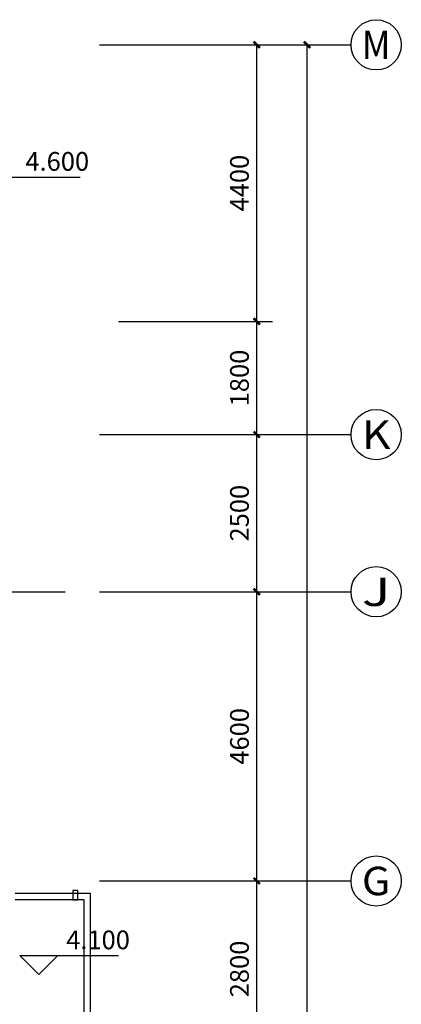
# Model space of a CAD drawing. Units: millimetres. Extents: x 1065627 to 1172932, y 228693 to 547358.
# Drawn here: x 1148899 to 1154970, y 415244 to 430906 of the extents above; entities that cross this region are included whole.
import ezdxf
from ezdxf.enums import TextEntityAlignment as Align

# ---------------------------------------------------------------- set-up
doc = ezdxf.new("R2010")
doc.units = ezdxf.units.MM
for name, color, linetype in [('A-ANNO-AXIS', 105, 'Continuous'), ('A-ANNO-AXIS-TEXT', 7, 'Continuous'), ('A-ANNO-IDEN-LEVL', 3, 'Continuous'), ('A-ANNO-TEXT', 7, 'Continuous'), ('A-DRAN-NOTE', 3, 'Continuous'), ('AXIS_TEXT', 7, 'Continuous'), ('西区一期幼儿园_AC_FP_02$0$A-ANNO-DOTE', 1, 'Continuous'), ('西区一期幼儿园_AC_FP_02$0$A-FLOR-STR', 7, 'Continuous')]:
    doc.layers.add(name, color=color, linetype=linetype)
doc.styles.add('_TCH_AXIS', font='COMPLEX', dxfattribs={"bigfont": 'GBCBIG'})
doc.styles.add('_TCH_DIM', font='SIMPLEX', dxfattribs={"bigfont": 'GBCBIG'})
doc.styles.add('_TCH_DIM_T3', font='SIMPLEX', dxfattribs={"width": 0.705882, "bigfont": 'GBCBIG'})
doc.styles.add('COMPLEX', font='COMPLEX')
doc.dimstyles.new('_TCH_ARCH&&100', dxfattribs={"dimtxt": 297.5, "dimasz": 100, "dimexe": 250, "dimexo": 300, "dimgap": 126.25, "dimtad": 1, "dimdec": 0, "dimzin": 0, "dimdsep": 46, "dimtxsty": '_TCH_DIM_T3', "dimblk": 'ARCHTICK', "dimcen": 0.09, "dimclrt": 7, "dimazin": 2, "dimtfac": 1, "dimtdec": 0, "dimtix": 1, "dimtmove": 2, "dimatfit": 3, "dimfxl": 1, "dimtolj": 1, "dimtzin": 0, "dimarcsym": 0})

# ---------------------------------------------------------------- blocks, each defined once
blk = doc.blocks.new('_AXISO')
blk.add_circle((0, 0), 0.5)
at = {"layer": 'AXIS_TEXT', "style": 'COMPLEX', "width": 1.041667}
blk.add_attdef('A', text='', height=0.56, dxfattribs=at).set_placement((-0.25, -0.28), (0.25, -0.28), align=Align.FIT)
blk = doc.blocks.new('_ArchTick')
at = {"color": 0, "linetype": 'ByBlock', "const_width": 0.4}
blk.add_lwpolyline([(-0.5, -0.5), (0.5, 0.5)], dxfattribs=at)
blk = doc.blocks.new('*D273')
at = {"layer": 'A-ANNO-AXIS', "color": 0, "lineweight": -2, "transparency": 16777216}
for p, q in [((1150470, 430506), (1153720, 430506)), ((1153470, 397256), (1153470, 430506)), ((1150470, 397256), (1153720, 397256))]:
    blk.add_line(p, q, dxfattribs=at)
at = {"layer": 'Defpoints', "color": 0, "transparency": 16777216}
for p in [(1150170, 430506), (1153470, 430506), (1150170, 397256)]:
    blk.add_point(p, dxfattribs=at)
at = {"layer": 'A-ANNO-AXIS', "color": 0, "lineweight": -2, "transparency": 16777216, "xscale": 100, "yscale": 100, "zscale": 100}
for p, rotation in [((1153470, 430506), 90), ((1153470, 397256), 270)]:
    blk.add_blockref('_ArchTick', p, dxfattribs=dict(at, rotation=rotation))
at = {"layer": 'A-ANNO-AXIS', "color": 7, "transparency": 16777216, "insert": (1153195, 413881), "char_height": 297.5, "attachment_point": 5, "rotation": 90, "style": '_TCH_DIM'}
blk.add_mtext('\\A1;33250', dxfattribs=at)
blk = doc.blocks.new('*D276')
at = {"layer": 'A-ANNO-AXIS', "color": 0, "lineweight": -2, "transparency": 16777216}
for p, q in [((1150470, 417206), (1152920, 417206)), ((1152670, 414406), (1152670, 417206)), ((1150470, 414406), (1152920, 414406))]:
    blk.add_line(p, q, dxfattribs=at)
at = {"layer": 'Defpoints', "color": 0, "transparency": 16777216}
for p in [(1150170, 417206), (1152670, 417206), (1150170, 414406)]:
    blk.add_point(p, dxfattribs=at)
at = {"layer": 'A-ANNO-AXIS', "color": 0, "lineweight": -2, "transparency": 16777216, "xscale": 100, "yscale": 100, "zscale": 100}
for p, rotation in [((1152670, 417206), 90), ((1152670, 414406), 270)]:
    blk.add_blockref('_ArchTick', p, dxfattribs=dict(at, rotation=rotation))
at = {"layer": 'A-ANNO-AXIS', "color": 7, "transparency": 16777216, "insert": (1152395, 415806), "char_height": 297.5, "attachment_point": 5, "rotation": 90, "style": '_TCH_DIM'}
blk.add_mtext('\\A1;2800', dxfattribs=at)
blk = doc.blocks.new('*D277')
at = {"layer": 'A-ANNO-AXIS', "color": 0, "lineweight": -2, "transparency": 16777216}
for p, q in [((1150470, 421806), (1152920, 421806)), ((1152670, 417206), (1152670, 421806)), ((1150470, 417206), (1152920, 417206))]:
    blk.add_line(p, q, dxfattribs=at)
at = {"layer": 'Defpoints', "color": 0, "transparency": 16777216}
for p in [(1150170, 421806), (1152670, 421806), (1150170, 417206)]:
    blk.add_point(p, dxfattribs=at)
at = {"layer": 'A-ANNO-AXIS', "color": 0, "lineweight": -2, "transparency": 16777216, "xscale": 100, "yscale": 100, "zscale": 100}
for p, rotation in [((1152670, 421806), 90), ((1152670, 417206), 270)]:
    blk.add_blockref('_ArchTick', p, dxfattribs=dict(at, rotation=rotation))
at = {"layer": 'A-ANNO-AXIS', "color": 7, "transparency": 16777216, "insert": (1152395, 419506), "char_height": 297.5, "attachment_point": 5, "rotation": 90, "style": '_TCH_DIM'}
blk.add_mtext('\\A1;4600', dxfattribs=at)
blk = doc.blocks.new('*D278')
at = {"layer": 'A-ANNO-AXIS', "color": 0, "lineweight": -2, "transparency": 16777216}
for p, q in [((1150470, 424306), (1152920, 424306)), ((1152670, 421806), (1152670, 424306)), ((1150470, 421806), (1152920, 421806))]:
    blk.add_line(p, q, dxfattribs=at)
at = {"layer": 'Defpoints', "color": 0, "transparency": 16777216}
for p in [(1150170, 424306), (1152670, 424306), (1150170, 421806)]:
    blk.add_point(p, dxfattribs=at)
at = {"layer": 'A-ANNO-AXIS', "color": 0, "lineweight": -2, "transparency": 16777216, "xscale": 100, "yscale": 100, "zscale": 100}
for p, rotation in [((1152670, 424306), 90), ((1152670, 421806), 270)]:
    blk.add_blockref('_ArchTick', p, dxfattribs=dict(at, rotation=rotation))
at = {"layer": 'A-ANNO-AXIS', "color": 7, "transparency": 16777216, "insert": (1152395, 423056), "char_height": 297.5, "attachment_point": 5, "rotation": 90, "style": '_TCH_DIM'}
blk.add_mtext('\\A1;2500', dxfattribs=at)
blk = doc.blocks.new('*D279')
at = {"layer": 'A-ANNO-AXIS', "color": 0, "lineweight": -2, "transparency": 16777216}
for p, q in [((1150470, 426106), (1152920, 426106)), ((1152670, 424306), (1152670, 426106)), ((1150470, 424306), (1152920, 424306))]:
    blk.add_line(p, q, dxfattribs=at)
at = {"layer": 'Defpoints', "color": 0, "transparency": 16777216}
for p in [(1150170, 426106), (1152670, 426106), (1150170, 424306)]:
    blk.add_point(p, dxfattribs=at)
at = {"layer": 'A-ANNO-AXIS', "color": 0, "lineweight": -2, "transparency": 16777216, "xscale": 100, "yscale": 100, "zscale": 100}
for p, rotation in [((1152670, 426106), 90), ((1152670, 424306), 270)]:
    blk.add_blockref('_ArchTick', p, dxfattribs=dict(at, rotation=rotation))
at = {"layer": 'A-ANNO-AXIS', "color": 7, "transparency": 16777216, "insert": (1152395, 425206), "char_height": 297.5, "attachment_point": 5, "rotation": 90, "style": '_TCH_DIM'}
blk.add_mtext('\\A1;1800', dxfattribs=at)
blk = doc.blocks.new('*D280')
at = {"layer": 'A-ANNO-AXIS', "color": 0, "lineweight": -2, "transparency": 16777216}
for p, q in [((1150470, 430506), (1152920, 430506)), ((1152670, 426106), (1152670, 430506)), ((1150470, 426106), (1152920, 426106))]:
    blk.add_line(p, q, dxfattribs=at)
at = {"layer": 'Defpoints', "color": 0, "transparency": 16777216}
for p in [(1150170, 430506), (1152670, 430506), (1150170, 426106)]:
    blk.add_point(p, dxfattribs=at)
at = {"layer": 'A-ANNO-AXIS', "color": 0, "lineweight": -2, "transparency": 16777216, "xscale": 100, "yscale": 100, "zscale": 100}
for p, rotation in [((1152670, 430506), 90), ((1152670, 426106), 270)]:
    blk.add_blockref('_ArchTick', p, dxfattribs=dict(at, rotation=rotation))
at = {"layer": 'A-ANNO-AXIS', "color": 7, "transparency": 16777216, "insert": (1152395, 428306), "char_height": 297.5, "attachment_point": 5, "rotation": 90, "style": '_TCH_DIM'}
blk.add_mtext('\\A1;4400', dxfattribs=at)

msp = doc.modelspace()

# ---------------------------------------------------------------- linework, layer by layer
at = {"layer": 'A-ANNO-AXIS'}
for p, q in [((1150169.6, 430505.5), (1154169.6, 430505.5)), ((1150169.6, 424305.5), (1154169.6, 424305.5)), ((1150169.6, 421805.5), (1154169.6, 421805.5)), ((1150169.6, 417205.5), (1154169.6, 417205.5))]:
    msp.add_line(p, q, dxfattribs=at)
at = {"layer": 'A-ANNO-IDEN-LEVL'}
for p, q in [((1148105.8, 428403.1), (1149860, 428403.1)), ((1149203.6, 415719.7), (1148903.6, 416019.7)), ((1148903.6, 416019.7), (1150468.6, 416019.7)), ((1149203.6, 415719.7), (1149503.6, 416019.7))]:
    msp.add_line(p, q, dxfattribs=at)
at = {"layer": 'A-ANNO-TEXT'}
msp.add_lwpolyline([(1149825.3, 417055.9), (1149742.1, 417055.9), (1149742.1, 416905.5), (1149825.3, 416905.5)], close=True, dxfattribs=at)
at = {"layer": 'A-DRAN-NOTE'}
for points in [[(1149241.8, 416064.1, 0, 0, 0), (1149408.5, 416448.7, 80, 0, 0), (1149527.9, 416723.9, 0, 0, 0)], [(1149241.8, 415430.9, 0, 0, 0), (1149408.5, 415046.3, 80, 0, 0), (1149527.9, 414771.1, 0, 0, 0)]]:
    msp.add_lwpolyline(points, format="xyseb", dxfattribs=at)
at = {"layer": '西区一期幼儿园_AC_FP_02$0$A-ANNO-DOTE'}
msp.add_line((1142125.3, 421805.5), (1149625.3, 421805.5), dxfattribs=at)
at = {"layer": '西区一期幼儿园_AC_FP_02$0$A-FLOR-STR'}
for points in [[(1148825.3, 414605.5), (1150025.3, 414605.5), (1150025.3, 417005.5), (1148825.3, 417005.5)], [(1148825.3, 414705.5), (1149925.3, 414705.5), (1149925.3, 416905.5), (1148825.3, 416905.5)]]:
    msp.add_lwpolyline(points, dxfattribs=at)

# ---------------------------------------------------------------- block references
at = {"layer": 'A-ANNO-AXIS'}
ref = msp.add_blockref('_AXISO', (1154569.6, 430505.5), dxfattribs=dict(at, xscale=800, yscale=800, zscale=800))
ref.add_attrib('A', 'M', dxfattribs={"layer": 'A-ANNO-AXIS-TEXT', "height": 452.5, "style": '_TCH_AXIS'}).set_placement((1154343.3, 430279.3), (1154795.8, 430279.3), align=Align.FIT)
ref = msp.add_blockref('_AXISO', (1154569.6, 424305.5), dxfattribs=dict(at, xscale=800, yscale=800, zscale=800))
ref.add_attrib('A', 'K', dxfattribs={"layer": 'A-ANNO-AXIS-TEXT', "height": 452.5, "style": '_TCH_AXIS', "width": 1.105263}).set_placement((1154343.3, 424079.3), (1154795.8, 424079.3), align=Align.FIT)
ref = msp.add_blockref('_AXISO', (1154569.6, 421805.5), dxfattribs=dict(at, xscale=800, yscale=800, zscale=800))
ref.add_attrib('A', 'J', dxfattribs={"layer": 'A-ANNO-AXIS-TEXT', "height": 452.5, "style": '_TCH_AXIS', "width": 1.909091}).set_placement((1154343.3, 421579.3), (1154795.8, 421579.3), align=Align.FIT)
ref = msp.add_blockref('_AXISO', (1154569.6, 417205.5), dxfattribs=dict(at, xscale=800, yscale=800, zscale=800))
ref.add_attrib('A', 'G', dxfattribs={"layer": 'A-ANNO-AXIS-TEXT', "height": 452.5, "style": '_TCH_AXIS', "width": 1.166667}).set_placement((1154343.3, 416979.3), (1154795.8, 416979.3), align=Align.FIT)

# ---------------------------------------------------------------- texts
at = {"layer": 'A-ANNO-TEXT', "style": '_TCH_DIM'}
for s, p in [('4.600', (1148990, 428503.2)), ('4.100', (1149638.6, 416119.8))]:
    msp.add_text(s, height=297.5, dxfattribs=at).set_placement(p)

# ---------------------------------------------------------------- dimensions: what is measured, and where the dimension line sits
at = {"layer": 'A-ANNO-AXIS'}
for p1, p2, distance, picture, middle in [((1150169.6, 397255.5), (1150169.6, 430505.5), -3300, '*D273', (1153194.6, 413880.5)), ((1150169.6, 426105.5), (1150169.6, 430505.5), -2500, '*D280', (1152394.6, 428305.5)), ((1150169.6, 424305.5), (1150169.6, 426105.5), -2500, '*D279', (1152394.6, 425205.5)), ((1150169.6, 421805.5), (1150169.6, 424305.5), -2500, '*D278', (1152394.6, 423055.5)), ((1150169.6, 417205.5), (1150169.6, 421805.5), -2500, '*D277', (1152394.6, 419505.5)), ((1150169.6, 414405.5), (1150169.6, 417205.5), -2500, '*D276', (1152394.6, 415805.5))]:
    dim = msp.add_aligned_dim(p1=p1, p2=p2, distance=distance, dimstyle='_TCH_ARCH&&100', override={"dimtxsty": '_TCH_DIM'}, dxfattribs=at)
    dim.commit()
    dim.dimension.update_dxf_attribs({"geometry": picture, "text_midpoint": middle})

doc.saveas('drawing.dxf')
